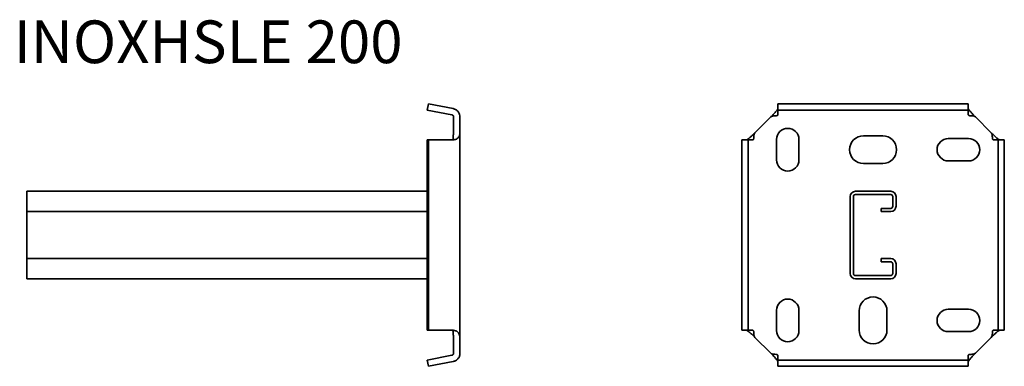
# Model space of a CAD drawing. Units: millimetres. Extents: x 1217 to 1678, y 4558 to 4721.
import ezdxf

# ---------------------------------------------------------------- set-up
doc = ezdxf.new("R2010")
doc.units = ezdxf.units.MM
doc.layers.add('Symbols(DIN)', color=7, linetype='Continuous', lineweight=18)
doc.layers.add('Visible Edges(DIN)', color=7, linetype='Continuous', lineweight=35)
doc.styles.add('vergokan 3 rood', font='isocpeur.ttf')

msp = doc.modelspace()

# ---------------------------------------------------------------- linework, layer by layer
at = {"layer": 'Visible Edges(DIN)'}
for p, q in [((1408.24, 4681.26), (1407.67, 4678.31)), ((1407.67, 4678.31), (1419.17, 4676.08)), ((1408.24, 4681.26), (1419.74, 4679.02)), ((1571.93, 4681.26), (1661.18, 4681.26)), ((1571.93, 4681.26), (1571.93, 4678.31)), ((1571.93, 4676.08), (1571.93, 4678.31)), ((1571.93, 4678.31), (1661.18, 4678.31)), ((1661.18, 4681.26), (1661.18, 4678.31)), ((1661.18, 4678.31), (1661.18, 4676.08)), ((1419.98, 4675.1), (1419.98, 4667.69)), ((1422.98, 4667.69), (1422.98, 4675.1)), ((1561.22, 4667.69), (1568.63, 4675.1)), ((1664.47, 4675.1), (1671.88, 4667.69)), ((1408.24, 4664.4), (1407.67, 4664.4)), ((1407.67, 4664.4), (1407.67, 4575.15)), ((1419.74, 4664.4), (1408.24, 4664.4)), ((1408.24, 4664.4), (1408.24, 4575.15)), ((1422.98, 4667.69), (1422.98, 4571.85)), ((1555.06, 4664.4), (1558.01, 4664.4)), ((1555.06, 4575.15), (1555.06, 4664.4)), ((1558.01, 4664.4), (1560.24, 4664.4)), ((1558.01, 4575.15), (1558.01, 4664.4)), ((1571.3, 4655.02), (1571.3, 4664.52)), ((1581.8, 4664.52), (1581.8, 4655.02)), ((1612.05, 4666.27), (1621.05, 4666.27)), ((1651.8, 4665.02), (1661.3, 4665.02)), ((1672.86, 4664.4), (1675.1, 4664.4)), ((1678.04, 4664.4), (1675.1, 4664.4)), ((1675.1, 4664.4), (1675.1, 4575.15)), ((1678.04, 4664.4), (1678.04, 4575.15)), ((1621.05, 4653.27), (1612.05, 4653.27)), ((1661.3, 4654.52), (1651.8, 4654.52)), ((1219.98, 4640.27), (1407.67, 4640.27)), ((1219.98, 4637.77), (1219.98, 4640.27)), ((1219.98, 4637.77), (1219.98, 4633.27)), ((1605.8, 4601.77), (1605.8, 4637.77)), ((1607.3, 4601.77), (1607.3, 4637.77)), ((1608.3, 4640.27), (1624.8, 4640.27)), ((1608.3, 4638.77), (1624.8, 4638.77)), ((1625.8, 4637.77), (1625.8, 4633.27)), ((1627.3, 4637.77), (1627.3, 4633.27)), ((1219.98, 4630.77), (1219.98, 4633.27)), ((1624.8, 4632.27), (1620.3, 4632.27)), ((1620.3, 4630.77), (1620.3, 4632.27)), ((1407.67, 4630.77), (1219.98, 4630.77)), ((1219.98, 4608.77), (1219.98, 4630.77)), ((1624.8, 4630.77), (1620.3, 4630.77)), ((1219.98, 4608.77), (1407.67, 4608.77)), ((1219.98, 4608.77), (1219.98, 4606.27)), ((1219.98, 4606.27), (1219.98, 4601.77)), ((1620.3, 4608.77), (1620.3, 4607.27)), ((1620.3, 4608.77), (1624.8, 4608.77)), ((1620.3, 4607.27), (1624.8, 4607.27)), ((1625.8, 4606.27), (1625.8, 4601.77)), ((1627.3, 4606.27), (1627.3, 4601.77)), ((1219.98, 4601.77), (1219.98, 4599.27)), ((1624.8, 4600.77), (1608.3, 4600.77)), ((1407.67, 4599.27), (1219.98, 4599.27)), ((1624.8, 4599.27), (1608.3, 4599.27)), ((1571.3, 4575.02), (1571.3, 4584.52)), ((1581.8, 4584.52), (1581.8, 4575.02)), ((1610.05, 4575.27), (1610.05, 4584.27)), ((1623.05, 4584.27), (1623.05, 4575.27)), ((1651.8, 4585.02), (1661.3, 4585.02)), ((1408.24, 4575.15), (1407.67, 4575.15)), ((1408.24, 4575.15), (1419.74, 4575.15)), ((1555.06, 4575.15), (1558.01, 4575.15)), ((1560.24, 4575.15), (1558.01, 4575.15)), ((1661.3, 4574.52), (1651.8, 4574.52)), ((1675.1, 4575.15), (1672.86, 4575.15)), ((1678.04, 4575.15), (1675.1, 4575.15)), ((1419.98, 4571.85), (1419.98, 4564.44)), ((1422.98, 4564.44), (1422.98, 4571.85)), ((1568.63, 4564.44), (1561.22, 4571.85)), ((1671.88, 4571.85), (1664.47, 4564.44)), ((1419.17, 4563.46), (1407.67, 4561.23)), ((1571.93, 4561.23), (1571.93, 4563.46)), ((1661.18, 4563.46), (1661.18, 4561.23)), ((1408.24, 4558.28), (1407.67, 4561.23)), ((1419.74, 4560.52), (1408.24, 4558.28)), ((1571.93, 4558.28), (1571.93, 4561.23)), ((1661.18, 4561.23), (1571.93, 4561.23)), ((1661.18, 4558.28), (1571.93, 4558.28)), ((1661.18, 4558.28), (1661.18, 4561.23))]:
    msp.add_line(p, q, dxfattribs=at)
for centre, radius, start, end in [((1576.55, 4664.52), 5.25, 0, 180), ((1612.05, 4659.77), 6.5, 90, 270), ((1621.05, 4659.77), 6.5, 270, 90), ((1651.8, 4659.77), 5.25, 90, 270), ((1661.3, 4659.77), 5.25, 270, 90), ((1576.55, 4655.02), 5.25, 180, 0), ((1608.3, 4637.77), 2.5, 90, 180), ((1608.3, 4637.77), 1, 90, 180), ((1624.8, 4637.77), 2.5, 0, 90), ((1624.8, 4637.77), 1, 0, 90), ((1624.8, 4633.27), 2.5, 270, 0), ((1624.8, 4633.27), 1, 270, 0), ((1624.8, 4606.27), 2.5, 0, 90), ((1624.8, 4606.27), 1, 0, 90), ((1608.3, 4601.77), 2.5, 180, 270), ((1608.3, 4601.77), 1, 180, 270), ((1624.8, 4601.77), 2.5, 270, 0), ((1624.8, 4601.77), 1, 270, 0), ((1616.55, 4584.27), 6.5, 0, 180), ((1576.55, 4584.52), 5.25, 0, 180), ((1651.8, 4579.77), 5.25, 90, 270), ((1661.3, 4579.77), 5.25, 270, 90), ((1576.55, 4575.02), 5.25, 180, 0), ((1616.55, 4575.27), 6.5, 180, 0)]:
    msp.add_arc(centre, radius, start, end, dxfattribs=at)
for points, knots in [([(1419.74, 4679.02), (1420, 4678.97), (1420.25, 4678.9), (1420.73, 4678.7), (1420.95, 4678.59), (1421.25, 4678.39), (1421.35, 4678.32), (1421.81, 4677.97), (1422.1, 4677.63), (1422.56, 4676.93), (1422.72, 4676.56), (1422.93, 4675.83), (1422.98, 4675.46), (1422.98, 4675.1)], [0, 0, 0, 0, 0.0792199, 0.0792199, 0.1568394, 0.1568394, 0.1961336, 0.1961336, 0.3493512, 0.3493512, 0.5046315, 0.5046315, 0.6560591, 0.6560591, 0.6560591, 0.6560591]), ([(1568.63, 4675.1), (1568.82, 4675.29), (1569.02, 4675.49), (1569.41, 4675.89), (1569.6, 4676.1), (1569.98, 4676.51), (1570.17, 4676.72), (1570.72, 4677.34), (1571.04, 4677.71), (1571.48, 4678.25), (1571.64, 4678.47), (1571.79, 4678.7), (1571.82, 4678.75), (1571.87, 4678.85), (1571.89, 4678.89), (1571.92, 4678.97), (1571.93, 4679), (1571.93, 4679.02)], [0, 0, 0, 0, 0.0830667, 0.0830667, 0.168851, 0.168851, 0.2553482, 0.2553482, 0.4372529, 0.4372529, 0.5769008, 0.5769008, 0.6225712, 0.6225712, 0.6686332, 0.6686332, 0.7157937, 0.7157937, 0.7157937, 0.7157937]), ([(1661.18, 4679.02), (1661.18, 4678.97), (1661.2, 4678.9), (1661.31, 4678.7), (1661.38, 4678.59), (1661.52, 4678.39), (1661.58, 4678.32), (1661.85, 4677.97), (1662.13, 4677.63), (1662.74, 4676.93), (1663.07, 4676.56), (1663.76, 4675.83), (1664.11, 4675.46), (1664.47, 4675.1)], [0, 0, 0, 0, 0.0792199, 0.0792199, 0.1568394, 0.1568394, 0.1961336, 0.1961336, 0.3493512, 0.3493512, 0.5046315, 0.5046315, 0.6560591, 0.6560591, 0.6560591, 0.6560591]), ([(1419.98, 4675.1), (1419.98, 4675.2), (1419.96, 4675.29), (1419.92, 4675.45), (1419.89, 4675.51), (1419.85, 4675.6), (1419.83, 4675.62), (1419.81, 4675.66), (1419.82, 4675.64), (1419.8, 4675.67), (1419.79, 4675.69), (1419.72, 4675.77), (1419.68, 4675.81), (1419.61, 4675.87), (1419.57, 4675.9), (1419.48, 4675.97), (1419.43, 4675.99), (1419.31, 4676.05), (1419.24, 4676.07), (1419.17, 4676.08)], [0, 0, 0, 0, 0.0433447, 0.0433447, 0.0841939, 0.0841939, 0.1218936, 0.1218936, 0.2006154, 0.2006154, 0.2382204, 0.2382204, 0.2718737, 0.2718737, 0.3084628, 0.3084628, 0.3441598, 0.3441598, 0.3838863, 0.3838863, 0.3838863, 0.3838863]), ([(1571.93, 4676.08), (1571.93, 4676.06), (1571.91, 4676.03), (1571.87, 4675.96), (1571.83, 4675.93), (1571.75, 4675.86), (1571.7, 4675.83), (1571.6, 4675.77), (1571.54, 4675.75), (1571.36, 4675.69), (1571.24, 4675.67), (1570.83, 4675.64), (1570.5, 4675.66), (1570, 4675.64), (1569.86, 4675.63), (1569.45, 4675.56), (1569.26, 4675.5), (1568.92, 4675.34), (1568.76, 4675.23), (1568.63, 4675.1)], [0, 0, 0, 0, 0.0265694, 0.0265694, 0.0499245, 0.0499245, 0.0693847, 0.0693847, 0.0893716, 0.0893716, 0.1262776, 0.1262776, 0.2124334, 0.2124334, 0.2480449, 0.2480449, 0.315472, 0.315472, 0.4114213, 0.4114213, 0.4114213, 0.4114213]), ([(1664.47, 4675.1), (1664.37, 4675.2), (1664.25, 4675.29), (1663.97, 4675.45), (1663.81, 4675.51), (1663.45, 4675.6), (1663.27, 4675.62), (1662.71, 4675.66), (1662.34, 4675.64), (1661.88, 4675.67), (1661.74, 4675.69), (1661.49, 4675.77), (1661.42, 4675.81), (1661.33, 4675.87), (1661.29, 4675.9), (1661.23, 4675.97), (1661.21, 4675.99), (1661.18, 4676.05), (1661.18, 4676.07), (1661.18, 4676.08)], [0, 0, 0, 0, 0.0433447, 0.0433447, 0.0841939, 0.0841939, 0.1218936, 0.1218936, 0.2006154, 0.2006154, 0.2382204, 0.2382204, 0.2718737, 0.2718737, 0.3084628, 0.3084628, 0.3441598, 0.3441598, 0.3838863, 0.3838863, 0.3838863, 0.3838863]), ([(1419.17, 4664.4), (1419.26, 4664.4), (1419.34, 4664.41), (1419.48, 4664.45), (1419.54, 4664.49), (1419.63, 4664.57), (1419.67, 4664.62), (1419.72, 4664.72), (1419.74, 4664.78), (1419.78, 4664.96), (1419.8, 4665.08), (1419.82, 4665.49), (1419.81, 4665.82), (1419.82, 4666.32), (1419.83, 4666.46), (1419.87, 4666.87), (1419.9, 4667.06), (1419.95, 4667.4), (1419.98, 4667.56), (1419.98, 4667.69)], [0, 0, 0, 0, 0.0265694, 0.0265694, 0.0499245, 0.0499245, 0.0693847, 0.0693847, 0.0893716, 0.0893716, 0.1262776, 0.1262776, 0.2124334, 0.2124334, 0.2480449, 0.2480449, 0.315472, 0.315472, 0.4114213, 0.4114213, 0.4114213, 0.4114213]), ([(1422.98, 4667.69), (1422.98, 4667.5), (1422.97, 4667.3), (1422.9, 4666.91), (1422.86, 4666.72), (1422.73, 4666.34), (1422.64, 4666.15), (1422.33, 4665.6), (1422.04, 4665.28), (1421.46, 4664.84), (1421.17, 4664.68), (1420.72, 4664.53), (1420.61, 4664.5), (1420.37, 4664.45), (1420.25, 4664.43), (1420, 4664.4), (1419.87, 4664.4), (1419.74, 4664.4)], [0, 0, 0, 0, 0.0830667, 0.0830667, 0.168851, 0.168851, 0.2553482, 0.2553482, 0.4372529, 0.4372529, 0.5769008, 0.5769008, 0.6225712, 0.6225712, 0.6686332, 0.6686332, 0.7157937, 0.7157937, 0.7157937, 0.7157937]), ([(1557.3, 4664.4), (1557.35, 4664.4), (1557.42, 4664.42), (1557.62, 4664.53), (1557.73, 4664.6), (1557.93, 4664.74), (1558, 4664.8), (1558.35, 4665.07), (1558.69, 4665.35), (1559.39, 4665.95), (1559.76, 4666.29), (1560.5, 4666.98), (1560.86, 4667.33), (1561.22, 4667.69)], [0, 0, 0, 0, 0.0792199, 0.0792199, 0.1568394, 0.1568394, 0.1961336, 0.1961336, 0.3493512, 0.3493512, 0.5046315, 0.5046315, 0.6560591, 0.6560591, 0.6560591, 0.6560591]), ([(1561.22, 4667.69), (1561.12, 4667.59), (1561.03, 4667.47), (1560.88, 4667.19), (1560.81, 4667.03), (1560.72, 4666.67), (1560.7, 4666.49), (1560.66, 4665.93), (1560.68, 4665.56), (1560.65, 4665.1), (1560.63, 4664.96), (1560.55, 4664.71), (1560.51, 4664.64), (1560.45, 4664.55), (1560.42, 4664.51), (1560.36, 4664.45), (1560.33, 4664.43), (1560.28, 4664.4), (1560.25, 4664.4), (1560.24, 4664.4)], [0, 0, 0, 0, 0.0433447, 0.0433447, 0.0841939, 0.0841939, 0.1218936, 0.1218936, 0.2006154, 0.2006154, 0.2382204, 0.2382204, 0.2718737, 0.2718737, 0.3084628, 0.3084628, 0.3441598, 0.3441598, 0.3838863, 0.3838863, 0.3838863, 0.3838863]), ([(1671.88, 4667.69), (1672.07, 4667.5), (1672.27, 4667.3), (1672.67, 4666.91), (1672.88, 4666.72), (1673.29, 4666.34), (1673.5, 4666.15), (1674.12, 4665.6), (1674.49, 4665.28), (1675.03, 4664.84), (1675.25, 4664.68), (1675.48, 4664.53), (1675.53, 4664.5), (1675.63, 4664.45), (1675.67, 4664.43), (1675.75, 4664.4), (1675.78, 4664.4), (1675.8, 4664.4)], [0, 0, 0, 0, 0.0830667, 0.0830667, 0.168851, 0.168851, 0.2553482, 0.2553482, 0.4372529, 0.4372529, 0.5769008, 0.5769008, 0.6225712, 0.6225712, 0.6686332, 0.6686332, 0.7157937, 0.7157937, 0.7157937, 0.7157937]), ([(1672.86, 4664.4), (1672.84, 4664.4), (1672.81, 4664.41), (1672.75, 4664.45), (1672.71, 4664.49), (1672.64, 4664.57), (1672.61, 4664.62), (1672.55, 4664.72), (1672.53, 4664.78), (1672.47, 4664.96), (1672.45, 4665.08), (1672.42, 4665.49), (1672.44, 4665.82), (1672.42, 4666.32), (1672.41, 4666.46), (1672.34, 4666.87), (1672.28, 4667.06), (1672.12, 4667.4), (1672.01, 4667.56), (1671.88, 4667.69)], [0, 0, 0, 0, 0.0265694, 0.0265694, 0.0499245, 0.0499245, 0.0693847, 0.0693847, 0.0893716, 0.0893716, 0.1262776, 0.1262776, 0.2124334, 0.2124334, 0.2480449, 0.2480449, 0.315472, 0.315472, 0.4114213, 0.4114213, 0.4114213, 0.4114213]), ([(1419.98, 4571.85), (1419.98, 4571.95), (1419.96, 4572.07), (1419.92, 4572.35), (1419.89, 4572.51), (1419.85, 4572.87), (1419.83, 4573.05), (1419.81, 4573.61), (1419.82, 4573.98), (1419.8, 4574.44), (1419.79, 4574.58), (1419.72, 4574.83), (1419.68, 4574.9), (1419.61, 4574.99), (1419.57, 4575.03), (1419.48, 4575.09), (1419.43, 4575.11), (1419.31, 4575.14), (1419.24, 4575.15), (1419.17, 4575.15)], [0, 0, 0, 0, 0.0433447, 0.0433447, 0.0841939, 0.0841939, 0.1218936, 0.1218936, 0.2006154, 0.2006154, 0.2382204, 0.2382204, 0.2718737, 0.2718737, 0.3084628, 0.3084628, 0.3441598, 0.3441598, 0.3838863, 0.3838863, 0.3838863, 0.3838863]), ([(1419.74, 4575.15), (1420, 4575.15), (1420.25, 4575.12), (1420.73, 4575.01), (1420.95, 4574.94), (1421.25, 4574.8), (1421.35, 4574.75), (1421.81, 4574.47), (1422.1, 4574.19), (1422.56, 4573.59), (1422.72, 4573.25), (1422.93, 4572.56), (1422.98, 4572.21), (1422.98, 4571.85)], [0, 0, 0, 0, 0.0792199, 0.0792199, 0.1568394, 0.1568394, 0.1961336, 0.1961336, 0.3493512, 0.3493512, 0.5046315, 0.5046315, 0.6560591, 0.6560591, 0.6560591, 0.6560591]), ([(1561.22, 4571.85), (1561.03, 4572.04), (1560.83, 4572.24), (1560.43, 4572.63), (1560.22, 4572.82), (1559.81, 4573.2), (1559.61, 4573.39), (1558.98, 4573.94), (1558.61, 4574.26), (1558.07, 4574.7), (1557.85, 4574.86), (1557.62, 4575.01), (1557.57, 4575.04), (1557.47, 4575.09), (1557.43, 4575.11), (1557.35, 4575.14), (1557.32, 4575.15), (1557.3, 4575.15)], [0, 0, 0, 0, 0.0830667, 0.0830667, 0.168851, 0.168851, 0.2553482, 0.2553482, 0.4372529, 0.4372529, 0.5769008, 0.5769008, 0.6225712, 0.6225712, 0.6686332, 0.6686332, 0.7157937, 0.7157937, 0.7157937, 0.7157937]), ([(1560.24, 4575.15), (1560.26, 4575.15), (1560.29, 4575.13), (1560.36, 4575.09), (1560.39, 4575.05), (1560.46, 4574.97), (1560.49, 4574.92), (1560.55, 4574.82), (1560.57, 4574.76), (1560.63, 4574.58), (1560.65, 4574.46), (1560.68, 4574.05), (1560.66, 4573.72), (1560.68, 4573.22), (1560.7, 4573.08), (1560.76, 4572.67), (1560.83, 4572.48), (1560.98, 4572.14), (1561.09, 4571.98), (1561.22, 4571.85)], [0, 0, 0, 0, 0.0265694, 0.0265694, 0.0499245, 0.0499245, 0.0693847, 0.0693847, 0.0893716, 0.0893716, 0.1262776, 0.1262776, 0.2124334, 0.2124334, 0.2480449, 0.2480449, 0.315472, 0.315472, 0.4114213, 0.4114213, 0.4114213, 0.4114213]), ([(1675.8, 4575.15), (1675.75, 4575.15), (1675.68, 4575.12), (1675.49, 4575.01), (1675.37, 4574.94), (1675.17, 4574.8), (1675.1, 4574.75), (1674.75, 4574.47), (1674.41, 4574.19), (1673.71, 4573.59), (1673.34, 4573.25), (1672.61, 4572.56), (1672.24, 4572.21), (1671.88, 4571.85)], [0, 0, 0, 0, 0.0792199, 0.0792199, 0.1568394, 0.1568394, 0.1961336, 0.1961336, 0.3493512, 0.3493512, 0.5046315, 0.5046315, 0.6560591, 0.6560591, 0.6560591, 0.6560591]), ([(1671.88, 4571.85), (1671.98, 4571.95), (1672.07, 4572.07), (1672.23, 4572.35), (1672.29, 4572.51), (1672.38, 4572.87), (1672.4, 4573.05), (1672.44, 4573.61), (1672.42, 4573.98), (1672.45, 4574.44), (1672.47, 4574.58), (1672.55, 4574.83), (1672.59, 4574.9), (1672.65, 4574.99), (1672.68, 4575.03), (1672.75, 4575.09), (1672.77, 4575.11), (1672.83, 4575.14), (1672.85, 4575.15), (1672.86, 4575.15)], [0, 0, 0, 0, 0.0433447, 0.0433447, 0.0841939, 0.0841939, 0.1218936, 0.1218936, 0.2006154, 0.2006154, 0.2382204, 0.2382204, 0.2718737, 0.2718737, 0.3084628, 0.3084628, 0.3441598, 0.3441598, 0.3838863, 0.3838863, 0.3838863, 0.3838863]), ([(1419.17, 4563.46), (1419.26, 4563.48), (1419.34, 4563.51), (1419.48, 4563.58), (1419.54, 4563.61), (1419.63, 4563.68), (1419.67, 4563.71), (1419.72, 4563.77), (1419.74, 4563.79), (1419.78, 4563.85), (1419.8, 4563.87), (1419.82, 4563.9), (1419.81, 4563.88), (1419.82, 4563.9), (1419.83, 4563.91), (1419.87, 4563.98), (1419.9, 4564.04), (1419.95, 4564.2), (1419.98, 4564.31), (1419.98, 4564.44)], [0, 0, 0, 0, 0.0265694, 0.0265694, 0.0499245, 0.0499245, 0.0693847, 0.0693847, 0.0893716, 0.0893716, 0.1262776, 0.1262776, 0.2124334, 0.2124334, 0.2480449, 0.2480449, 0.315472, 0.315472, 0.4114213, 0.4114213, 0.4114213, 0.4114213]), ([(1422.98, 4564.44), (1422.98, 4564.25), (1422.97, 4564.05), (1422.9, 4563.65), (1422.86, 4563.44), (1422.73, 4563.03), (1422.64, 4562.82), (1422.33, 4562.2), (1422.04, 4561.83), (1421.46, 4561.29), (1421.17, 4561.07), (1420.72, 4560.84), (1420.61, 4560.79), (1420.37, 4560.69), (1420.25, 4560.65), (1420, 4560.57), (1419.87, 4560.54), (1419.74, 4560.52)], [0, 0, 0, 0, 0.0830667, 0.0830667, 0.168851, 0.168851, 0.2553482, 0.2553482, 0.4372529, 0.4372529, 0.5769008, 0.5769008, 0.6225712, 0.6225712, 0.6686332, 0.6686332, 0.7157937, 0.7157937, 0.7157937, 0.7157937]), ([(1571.93, 4560.52), (1571.93, 4560.57), (1571.9, 4560.64), (1571.8, 4560.84), (1571.72, 4560.95), (1571.58, 4561.15), (1571.53, 4561.22), (1571.25, 4561.57), (1570.97, 4561.91), (1570.37, 4562.61), (1570.03, 4562.98), (1569.34, 4563.72), (1568.99, 4564.08), (1568.63, 4564.44)], [0, 0, 0, 0, 0.0792199, 0.0792199, 0.1568394, 0.1568394, 0.1961336, 0.1961336, 0.3493512, 0.3493512, 0.5046315, 0.5046315, 0.6560591, 0.6560591, 0.6560591, 0.6560591]), ([(1568.63, 4564.44), (1568.73, 4564.34), (1568.85, 4564.25), (1569.13, 4564.09), (1569.29, 4564.03), (1569.65, 4563.94), (1569.83, 4563.92), (1570.39, 4563.88), (1570.76, 4563.9), (1571.22, 4563.87), (1571.36, 4563.85), (1571.61, 4563.77), (1571.68, 4563.73), (1571.77, 4563.67), (1571.81, 4563.64), (1571.87, 4563.57), (1571.89, 4563.55), (1571.92, 4563.5), (1571.93, 4563.47), (1571.93, 4563.46)], [0, 0, 0, 0, 0.0433447, 0.0433447, 0.0841939, 0.0841939, 0.1218936, 0.1218936, 0.2006154, 0.2006154, 0.2382204, 0.2382204, 0.2718737, 0.2718737, 0.3084628, 0.3084628, 0.3441598, 0.3441598, 0.3838863, 0.3838863, 0.3838863, 0.3838863]), ([(1664.47, 4564.44), (1664.28, 4564.25), (1664.08, 4564.05), (1663.69, 4563.65), (1663.5, 4563.44), (1663.12, 4563.03), (1662.93, 4562.82), (1662.38, 4562.2), (1662.06, 4561.83), (1661.62, 4561.29), (1661.46, 4561.07), (1661.31, 4560.84), (1661.28, 4560.79), (1661.23, 4560.69), (1661.21, 4560.65), (1661.18, 4560.57), (1661.18, 4560.54), (1661.18, 4560.52)], [0, 0, 0, 0, 0.0830667, 0.0830667, 0.168851, 0.168851, 0.2553482, 0.2553482, 0.4372529, 0.4372529, 0.5769008, 0.5769008, 0.6225712, 0.6225712, 0.6686332, 0.6686332, 0.7157937, 0.7157937, 0.7157937, 0.7157937]), ([(1661.18, 4563.46), (1661.18, 4563.48), (1661.19, 4563.51), (1661.23, 4563.58), (1661.27, 4563.61), (1661.35, 4563.68), (1661.4, 4563.71), (1661.5, 4563.77), (1661.56, 4563.79), (1661.74, 4563.85), (1661.86, 4563.87), (1662.27, 4563.9), (1662.6, 4563.88), (1663.1, 4563.9), (1663.24, 4563.91), (1663.65, 4563.98), (1663.84, 4564.04), (1664.18, 4564.2), (1664.34, 4564.31), (1664.47, 4564.44)], [0, 0, 0, 0, 0.0265694, 0.0265694, 0.0499245, 0.0499245, 0.0693847, 0.0693847, 0.0893716, 0.0893716, 0.1262776, 0.1262776, 0.2124334, 0.2124334, 0.2480449, 0.2480449, 0.315472, 0.315472, 0.4114213, 0.4114213, 0.4114213, 0.4114213])]:
    msp.add_open_spline(points, degree=3, knots=knots, dxfattribs=at)

# ---------------------------------------------------------------- texts
at = {"layer": 'Symbols(DIN)', "color": 1, "true_color": 0xff0000, "insert": (1213.92, 4720.32), "char_height": 20, "width": 266.4383, "attachment_point": 1, "style": 'vergokan 3 rood'}
msp.add_mtext('{\\fISOCPEUR|b0|i0;\\H20.0000;INOXHSLE 200}', dxfattribs=at)

doc.saveas('drawing.dxf')
